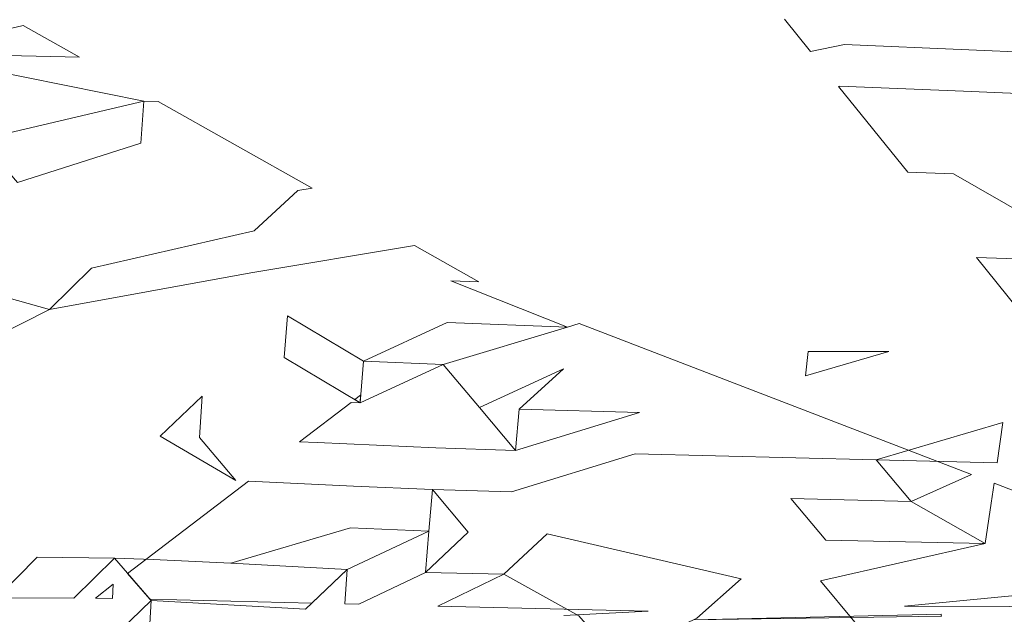
# Model space of a CAD drawing. Units: inches. Extents: x -1716 to -1347, y -694 to -432.
# Drawn here: x -1641 to -1638, y -573 to -571 of the extents above; entities that cross this region are included whole.
import ezdxf

# ---------------------------------------------------------------- set-up
doc = ezdxf.new("R2010")
doc.units = ezdxf.units.IN
doc.header["$LTSCALE"] = 1.143703
doc.header["$MEASUREMENT"] = 0
doc.layers.add('CET color Black or White', color=7, linetype='Continuous')
doc.layers.add('CET Default', color=7, linetype='Continuous')

# ---------------------------------------------------------------- blocks, each defined once
blk = doc.blocks.new('*C52')
at = {"layer": 'CET color Black or White', "linetype": 'Continuous', "lineweight": 0}
for points in [[(-8.2113, 14.3621), (-7.7328, 14.3419), (-7.2573, 14.3224), (-7.2532, 14.3236), (-7.5181, 14.6526), (-7.6934, 14.6591), (-7.9903, 14.8289)], [(-8.1277, 14.9921), (-7.7819, 14.9801), (-8.6865, 16.1034)], [(-8.2311, 14.204), (-7.7522, 14.1832), (-7.276, 14.1629), (-7.1455, 14.1899), (-7.046, 14.0664)], [(-3.6739, 14.1966), (-4.3412, 14.2122), (-4.1242, 14.0901), (-3.6739, 14.1966), (-4.5881, 14.3799), (-4.6426, 14.3817), (-5.2335, 14.7141), (-5.1787, 14.7231), (-5.011, 14.8782), (-4.3873, 15.0216), (-4.2253, 15.1799), (-3.6282, 15.0115)], [(-3.9142, 15.3374), (-4.2253, 15.1799), (-4.9979, 15.0385), (-5.6256, 14.9347), (-5.8724, 15.0735), (-5.766, 15.0695), (-6.2133, 15.2472), (-5.7511, 15.2299), (-5.4302, 15.3773), (-5.417, 15.5374), (-5.1257, 15.3641), (-5.1382, 15.2043), (-5.4302, 15.3773), (-5.7364, 15.3902), (-6.2133, 15.2472), (-6.2582, 15.2338), (-7.7624, 15.8126), (-7.5312, 15.9163), (-7.8148, 16.0778), (-7.8382, 15.9232), (-7.8496, 15.8461), (-8.6951, 16.1714)], [(-8.7407, 16.1992), (-7.5062, 16.3181), (-8.7188, 16.3218)], [(-4.0232, 16.2853), (-4.3193, 16.287), (-4.4755, 16.1342), (-4.6239, 16.139), (-4.9209, 16.153), (-5.3682, 16.1773), (-5.2077, 16.3293), (-4.6153, 16.2964), (-4.4594, 16.4473)], [(-4.6068, 16.4538), (-4.6153, 16.2964), (-4.4755, 16.1342), (-4.1783, 16.1296), (-4.0232, 16.2853)], [(-7.3154, 16.3791), (-7.1837, 16.2207), (-7.8148, 16.0778), (-7.2035, 16.065), (-7.0694, 15.9051), (-7.5312, 15.9163), (-7.3974, 15.7569), (-7.8834, 15.613), (-7.8611, 15.7683), (-7.3974, 15.7569), (-6.472, 15.7332), (-5.9979, 15.8796), (-5.6945, 15.87), (-5.6812, 16.0295), (-5.6683, 16.1885), (-5.4119, 16.3105), (-5.3585, 16.3092), (-5.3682, 16.1773), (-5.6812, 16.0295), (-5.38, 16.0174), (-4.9209, 16.153), (-5.3682, 16.1773), (-5.2321, 16.3062), (-4.611, 16.2914), (-4.5253, 16.1919), (-4.9886, 15.8376), (-5.3921, 15.8574), (-5.6945, 15.87), (-5.8321, 16.0339), (-5.6683, 16.1885), (-5.9691, 16.1948), (-5.7152, 16.3177), (-6.5222, 16.3369), (-6.1988, 16.3536)]]:
    blk.add_lwpolyline(points, dxfattribs=at)
for points in [[(-6.3915, 16.5112), (-6.6958, 16.3707), (-7.6472, 16.3562), (-7.6471, 16.3525), (-7.647, 16.349), (-6.6964, 16.3704), (-6.7097, 16.3643), (-6.8789, 16.213), (-6.135, 16.0408), (-5.9691, 16.1948), (-6.2562, 16.3543), (-6.3915, 16.5112), (-6.3915, 16.5112)], [(-4.4676, 16.288), (-4.4703, 16.2339), (-4.4017, 16.2864), (-4.4676, 16.288), (-4.4676, 16.288)], [(-4.9411, 15.8353), (-4.801, 15.6705), (-4.8111, 15.5117), (-4.6506, 15.666), (-4.9411, 15.8353), (-4.9411, 15.8353)], [(-6.0129, 15.7209), (-6.4887, 15.5753), (-6.0281, 15.5615), (-6.1972, 15.407), (-5.875, 15.5561), (-5.7364, 15.3902), (-5.417, 15.5374), (-5.4194, 15.5082), (-5.3969, 15.5254), (-5.417, 15.5374), (-5.3831, 15.536), (-5.1852, 15.6872), (-5.2531, 15.6902), (-5.7081, 15.7103), (-6.0129, 15.7209), (-6.0129, 15.7209)], [(-6.0129, 15.7209), (-6.0281, 15.5615), (-6.1972, 15.407), (-5.875, 15.5561), (-6.0129, 15.7209), (-6.0129, 15.7209)], [(-7.1256, 15.4347), (-7.4462, 15.3405), (-7.1369, 15.3405), (-7.1256, 15.4347), (-7.1256, 15.4347)], [(-4.1036, 14.6924), (-4.5757, 14.5414), (-4.5881, 14.3799), (-3.961, 14.5274), (-4.1036, 14.6924), (-4.1036, 14.6924)]]:
    blk.add_lwpolyline(points, close=True, dxfattribs=at)

msp = doc.modelspace()

# ---------------------------------------------------------------- block references
at = {"layer": 'CET Default', "linetype": 'Continuous', "lineweight": 0, "rotation": 180.0000050089563}
msp.add_blockref('*C52', (-1645.5209, -557.0184), dxfattribs=at)

doc.saveas('drawing.dxf')
